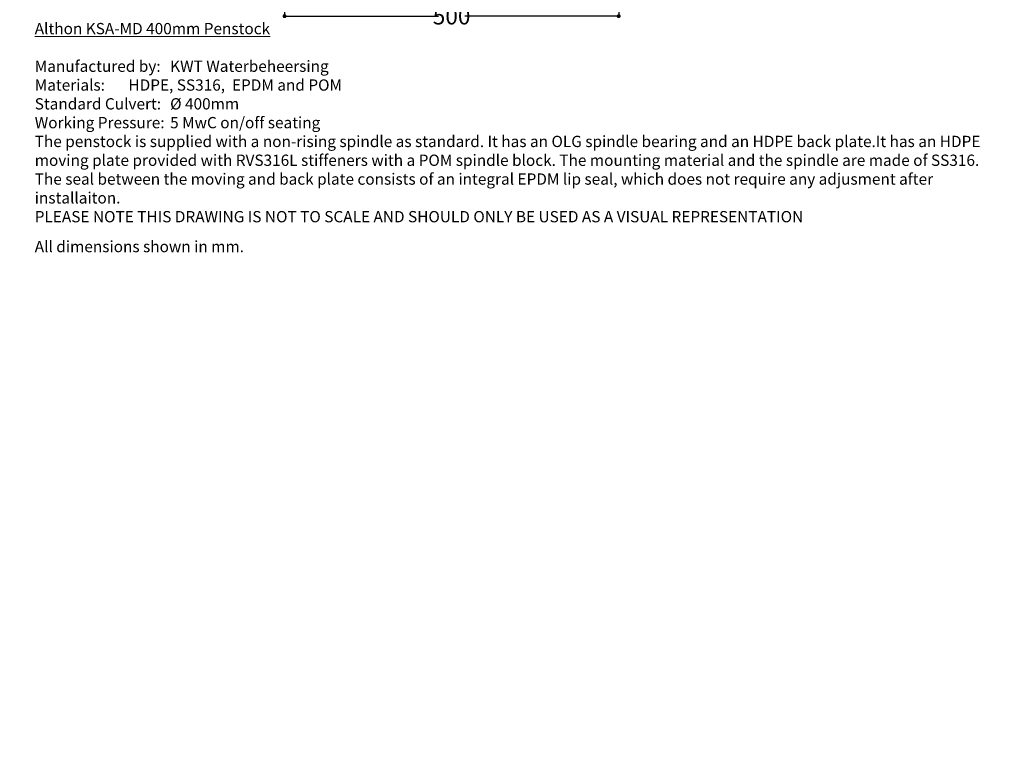
# Model space of a CAD drawing. Units: inches. Extents: x 66 to 442, y 78 to 532.
# Drawn here: x 66 to 363, y 78 to 296 of the extents above; entities that cross this region are included whole.
import ezdxf

# ---------------------------------------------------------------- set-up
doc = ezdxf.new("R2010")
doc.units = ezdxf.units.IN
doc.header["$MEASUREMENT"] = 0
doc.layers.get('0').update_dxf_attribs({"linetype": 'CONTINUOUS', "lineweight": 100})
doc.layers.get('Defpoints').update_dxf_attribs({"linetype": 'CONTINUOUS'})
doc.layers.add('P', color=250, linetype='CONTINUOUS', lineweight=20)
doc.layers.add('Text', color=250, linetype='CONTINUOUS', lineweight=100)
doc.styles.get("Standard").update_dxf_attribs({"font": 'ARIAL.TTF', "width": 0.7})
doc.dimstyles.get("Standard").update_dxf_attribs({"dimtxt": 1, "dimasz": 1, "dimexe": 1, "dimexo": 1, "dimgap": 1, "dimtad": 1, "dimtxsty": 'Standard', "dimcen": 2.5, "dimadec": 0, "dimazin": 0, "dimtfac": 1, "dimtmove": 0, "dimatfit": 3, "dimfxl": 1, "dimarcsym": 0})

# ---------------------------------------------------------------- blocks, each defined once
blk = doc.blocks.new('_Dot')
at = {"color": 0, "linetype": 'ByBlock', "lineweight": -2}
blk.add_line((-0.5, 0), (-1, 0), dxfattribs=at)
at = {"color": 0, "linetype": 'ByBlock', "const_width": 0.5}
blk.add_lwpolyline([(-0.25, 0, 1), (0.25, 0, 1)], format="xyb", close=True, dxfattribs=at)
blk = doc.blocks.new('*D21')
at = {"layer": 'Defpoints', "color": 0, "linetype": 'Continuous'}
for p in [(145.92, 308.85), (246.59, 308.85), (246.59, 296.68)]:
    blk.add_point(p, dxfattribs=at)
at = {"layer": 'P', "color": 0, "linetype": 'Continuous', "lineweight": -2}
for p, q in [((145.92, 308.79), (145.92, 296.5)), ((246.59, 308.79), (246.59, 296.5)), ((147.12, 296.68), (192.3, 296.68)), ((245.39, 296.68), (200.2, 296.68))]:
    blk.add_line(p, q, dxfattribs=at)
at = {"layer": 'P', "color": 0, "linetype": 'Continuous', "lineweight": -2, "xscale": 1.2, "yscale": 1.2, "zscale": 1.2, "rotation": 180}
blk.add_blockref('_Dot', (145.92, 296.68), dxfattribs=at)
at = {"layer": 'P', "color": 0, "linetype": 'Continuous', "lineweight": -2, "xscale": 1.2, "yscale": 1.2, "zscale": 1.2}
blk.add_blockref('_Dot', (246.59, 296.68), dxfattribs=at)
at = {"layer": 'P', "color": 0, "linetype": 'Continuous', "insert": (196.25, 296.68), "char_height": 5, "attachment_point": 5}
blk.add_mtext('\\A1;500', dxfattribs=at)

msp = doc.modelspace()

# ---------------------------------------------------------------- texts
at = {"layer": 'P', "color": 0, "insert": (70.64, 294.63), "char_height": 3.4, "width": 288.4499, "attachment_point": 1}
msp.add_mtext('{\\fArial|b1|i0|c0|p34;\\W1;\\LAlthon KSA-MD 400mm Penstock\\P\\l\\PManufactured by:^I\\fArial|b0|i0|c0|p34;KWT Waterbeheersing\\P\\fArial|b1|i0|c0|p34;Materials: ^I^I\\fArial|b0|i0|c0|p34;HDPE, SS316,  EPDM and POM\\P\\fArial|b1|i0|c0|p34;Standard Culvert:^I\\fArial|b0|i0|c0|p34;Ø 400mm\\P\\fArial|b1|i0|c0|p34;Working Pressure:\\fArial|b0|i0|c0|p34;^I5 MwC on/off seating\\PThe penstock is supplied with a non-rising spindle as standard. It has an OLG spindle bearing and an HDPE back plate.It has an HDPE moving plate provided with RVS316L stiffeners with a POM spindle block. The mounting material and the spindle are made of SS316. The seal between the moving and back plate consists of an integral EPDM lip seal, which does not require any adjusment after installaiton.\\P\\H0.4412x; \\P\\H2.267x;PLEASE NOTE THIS DRAWING IS NOT TO SCALE AND SHOULD ONLY BE USED AS A VISUAL REPRESENTATION\\P\\H0.5882x;\\P\\H1.7x;All dimensions shown in mm.}', dxfattribs=at)
at = {"layer": 'Text', "color": 0, "linetype": 'Continuous', "attachment_point": 4}
for s, insert, char_height, width in [('{\\fArial|b1|i1|c1|p15;}', (94.89, 246.44), 4.5556, 4.8889), ('{\\fArial|b1|i1|c1|p15;}', (362.78, 246.44), 4.5556, 5), ('{\\fAvantGardeBkBT|b0|i0|c1|p15;}', (66.11, 78.44), 6.3333, 6.6667), ('{\\fAvantGardeBkBT|b0|i0|c1|p15;}', (112.44, 78.44), 6.3333, 6.6667)]:
    msp.add_mtext(s, dxfattribs=dict(at, insert=insert, char_height=char_height, width=width))

# ---------------------------------------------------------------- dimensions: what is measured, and where the dimension line sits
at = {"layer": 'P', "color": 1, "linetype": 'Continuous'}
dim = msp.add_linear_dim(base=(246.59, 296.68), p1=(145.92, 308.85), p2=(246.59, 308.85), angle=0, text='500', dimstyle='Standard', override={"dimtxt": 5, "dimasz": 1.2, "dimexe": 0.18, "dimexo": 0.0625, "dimgap": 0.09, "dimtad": 0, "dimdec": 0, "dimzin": 0, "dimdsep": 46, "dimblk": 'Dot', "dimcen": 0.09, "dimtdec": 0, "dimtofl": 0, "dimtolj": 1, "dimtzin": 0}, dxfattribs=at)
dim.commit()
dim.dimension.update_dxf_attribs({"geometry": '*D21', "text_midpoint": (196.25, 296.68), "dimtype": 161})

doc.saveas('drawing.dxf')
